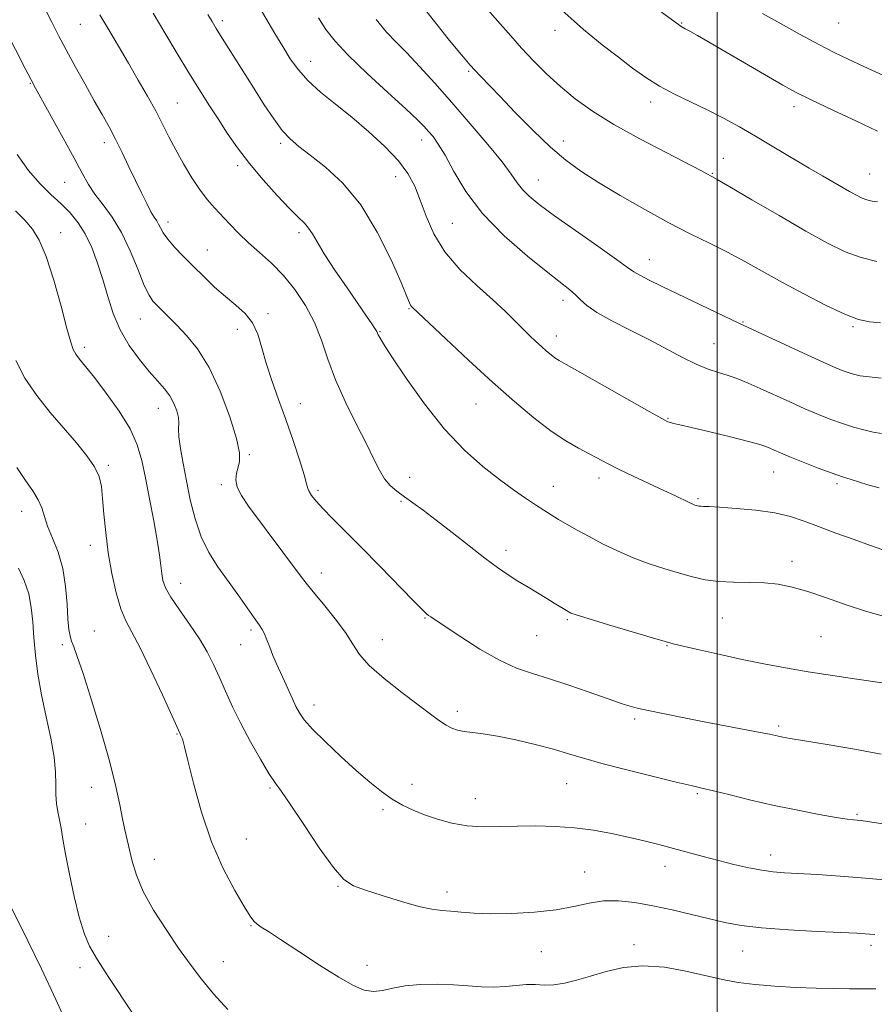
# Model space of a CAD drawing. Extents: x 2159800 to 2162700, y 327300 to 330200.
# Drawn here: x 2161322 to 2161540, y 328006 to 328257 of the extents above; entities that cross this region are included whole.
import ezdxf

# ---------------------------------------------------------------- set-up
doc = ezdxf.new("R2010")
doc.units = 0
doc.header["$MEASUREMENT"] = 0
for name, color, linetype, lineweight in [('32000', 7, 'Continuous', 0), ('DTM SPOT ELEVATION', 2, 'Continuous', 13), ('INDEX CONTOUR', 41, 'Continuous', 13), ('INTERMEDIATE CONTOUR', 44, 'Continuous', 0)]:
    doc.layers.add(name, color=color, linetype=linetype, lineweight=lineweight)

msp = doc.modelspace()

# ---------------------------------------------------------------- linework, layer by layer
at = {"layer": '32000', "flags": 128}
msp.add_lwpolyline([(2161500, 327500), (2161500, 330000)], dxfattribs=at)
at = {"layer": 'DTM SPOT ELEVATION'}
for p in [(2161373.57, 328257.2, 1172.4), (2161337.35, 328256.25, 1167.1), (2161458.54, 328254.75, 1183.5), (2161490.9, 328256.56, 1186.1), (2161531.07, 328256.56, 1189.1), (2161396.19, 328246.84, 1174.7), (2161436.55, 328244.28, 1179.8), (2161324.54, 328241.22, 1163.9), (2161362.08, 328236.19, 1168.9), (2161482.99, 328236.44, 1183.5), (2161519.63, 328235.23, 1185.5), (2161343.5, 328226.04, 1165.5), (2161388.47, 328225.82, 1171.7), (2161424.5, 328226.71, 1175.4), (2161460.72, 328226.49, 1180.6), (2161501.55, 328222.05, 1182.8), (2161377.51, 328220.17, 1169.6), (2161417.89, 328217.38, 1173.2), (2161498.77, 328218.23, 1182.1), (2161538.93, 328218.05, 1184.9), (2161333.33, 328215.91, 1163.1), (2161454.32, 328216.52, 1178.8), (2161359.71, 328205.75, 1166.5), (2161432.38, 328205.43, 1175.1), (2161332.34, 328203.06, 1160.6), (2161393.15, 328203, 1169.6), (2161369.78, 328198.61, 1166.8), (2161482.66, 328196.13, 1178.7), (2161460.59, 328185.73, 1175.5), (2161385.26, 328182.34, 1166.3), (2161421.32, 328183.6, 1171.9), (2161352.67, 328180.99, 1163.2), (2161506.58, 328180.2, 1178.1), (2161534.73, 328179.04, 1179.8), (2161377.48, 328178.37, 1165.5), (2161413.89, 328177.72, 1170.1), (2161458.88, 328176.66, 1174.6), (2161499.19, 328174.72, 1176.9), (2161338.36, 328173.72, 1160.4), (2161393.52, 328159.34, 1166.7), (2161438.37, 328159.26, 1171.1), (2161357.3, 328158.16, 1161.3), (2161487.43, 328155.58, 1174.1), (2161380.52, 328146.31, 1164.2), (2161344.52, 328143.63, 1158.3), (2161514.44, 328141.89, 1173.2), (2161421.49, 328140.54, 1168.7), (2161469.85, 328140.34, 1171.5), (2161530.64, 328138.92, 1173.7), (2161373.38, 328138.66, 1163.7), (2161398.04, 328137.19, 1166.3), (2161458.18, 328138.27, 1170.7), (2161419.28, 328134.44, 1167.8), (2161495.12, 328135.06, 1172.2), (2161322.32, 328131.82, 1155.3), (2161339.87, 328123.13, 1157.4), (2161446.04, 328121.91, 1168.5), (2161519.12, 328119.1, 1170.5), (2161398.88, 328116.08, 1164.6), (2161362.96, 328113.49, 1160.7), (2161425.4, 328104.64, 1165.9), (2161461.7, 328104.15, 1167.8), (2161501.33, 328104.6, 1169.1), (2161340.88, 328101.27, 1156.8), (2161380.94, 328101.53, 1161.7), (2161414.49, 328099.09, 1164.7), (2161453.87, 328100.09, 1167.1), (2161526.49, 328099.8, 1169.1), (2161332.78, 328097.81, 1155.7), (2161378.29, 328097.78, 1161.1), (2161487.2, 328097.52, 1167.9), (2161397.06, 328082.38, 1162.6), (2161433.67, 328080.78, 1164.4), (2161478.97, 328078.82, 1165.7), (2161515.72, 328077.06, 1166.3), (2161362.02, 328074.95, 1157.9), (2161340.21, 328061.33, 1155.3), (2161385.81, 328061.16, 1159.8), (2161422.08, 328062.16, 1162.6), (2161461.57, 328062.31, 1163.1), (2161438.22, 328058.46, 1162.7), (2161494.96, 328059.73, 1163.8), (2161414.66, 328055.65, 1161.7), (2161535.74, 328054.44, 1164.2), (2161338.69, 328051.98, 1154.8), (2161379.73, 328048.16, 1158.9), (2161513.67, 328044.05, 1162.6), (2161356.21, 328042.95, 1156.7), (2161486.7, 328041.15, 1161.4), (2161466.17, 328039.71, 1160.8), (2161403.15, 328036.09, 1159.9), (2161431, 328034.61, 1160.5), (2161380.92, 328025.98, 1157.9), (2161344.58, 328023.29, 1154.8), (2161478.72, 328021.16, 1158.5), (2161539.26, 328021.01, 1159.6), (2161455.05, 328019.34, 1159.2), (2161506.49, 328019.56, 1159.2), (2161373.86, 328016.85, 1156.7), (2161410.6, 328015.88, 1158.5), (2161337.25, 328015.26, 1153.4)]:
    msp.add_point(p, dxfattribs=at)
at = {"layer": 'INDEX CONTOUR', "flags": 128}
for points, elevation in [([(2161425.856, 328259.4290000001), (2161428.476, 328256.0920000001), (2161431.299, 328252.5910000001), (2161433.797, 328249.5390000001), (2161435.596, 328247.3740000001), (2161436.91, 328245.8450000001), (2161438.103, 328244.528), (2161439.533, 328243.0090000001), (2161444.449, 328237.8899000001), (2161448.431, 328233.7660000001), (2161452.982, 328229.1640000001), (2161457.431, 328224.9000000001), (2161461.34, 328221.5550000001), (2161465.1831, 328218.7560000001), (2161469.667, 328215.893), (2161475.26, 328212.5330000001), (2161481.486, 328208.947), (2161487.633, 328205.5809000001), (2161493.144, 328202.7640000001), (2161498.078, 328200.349), (2161502.653, 328198.0691000001), (2161507.096, 328195.6930000001), (2161516.707, 328190.3230000001), (2161522.282, 328187.2990000001), (2161527.832, 328184.4330000001), (2161532.607, 328182.1840000001), (2161536.116, 328180.8730000001), (2161538.894, 328180.2640000001), (2161541.7381, 328179.9820000001)], 1180), ([(2161355.945, 328259.1081000001), (2161358.939, 328254.0560000001), (2161362.078, 328248.8330000001), (2161365.088, 328243.888), (2161367.767, 328239.5570000001), (2161370.192, 328235.7060000001), (2161372.513, 328232.0840000001), (2161374.884, 328228.4650000001), (2161377.4891, 328224.719), (2161380.516, 328220.741), (2161384.034, 328216.5320000001), (2161387.627, 328212.5120000001), (2161390.755, 328209.2050000001), (2161393.017, 328206.9670000001), (2161394.556, 328205.4730000001), (2161395.651, 328204.2270000001), (2161396.601, 328202.7570000001), (2161397.794, 328200.6830000001), (2161399.64, 328197.6460000001), (2161402.367, 328193.496), (2161405.493, 328188.9080000001), (2161410.444, 328181.746), (2161411.794, 328179.7710000001), (2161412.597, 328178.5540000001), (2161413.034, 328177.8230000001), (2161413.268, 328177.3550000001), (2161413.455, 328176.9370000001), (2161413.813, 328176.2650000001), (2161414.802, 328174.6610000001), (2161416.9431, 328171.3530000001), (2161420.567, 328165.915), (2161425.252, 328159.3010000001), (2161430.384, 328152.8080000001), (2161435.426, 328147.4730000001), (2161440.145, 328143.2920000001), (2161444.384, 328140.0000000001), (2161448.022, 328137.3600000001), (2161451.0779, 328135.246), (2161453.606, 328133.5590000001), (2161455.695, 328132.1929000001), (2161457.571, 328130.9970000001), (2161459.4971, 328129.8120000001), (2161461.7, 328128.5020000001), (2161464.2729, 328127.0320000001), (2161467.271, 328125.3850000001), (2161470.72, 328123.5780000001), (2161474.521, 328121.7300000001), (2161478.542, 328119.9900000001), (2161482.643, 328118.4770000001), (2161486.646, 328117.1840000001), (2161490.368, 328116.0771000001), (2161493.71, 328115.1340000001), (2161496.918, 328114.398), (2161500.324, 328113.925), (2161504.15, 328113.7320000001), (2161508.173, 328113.6720000001), (2161512.057, 328113.5560000001), (2161515.603, 328113.2110000001), (2161519.141, 328112.5170000001), (2161523.139, 328111.3700000001), (2161527.887, 328109.7450000001), (2161532.991, 328107.9389000001), (2161537.88, 328106.3280000001), (2161542.142, 328105.1990000001)], 1170), ([(2161320.786, 328208.6500000001), (2161323.144, 328206.1939000001), (2161325.112, 328203.9240000001), (2161326.859, 328201.1400000001), (2161328.6199, 328196.9670000001), (2161330.541, 328190.9450000001), (2161332.408, 328184.2800000001), (2161333.918, 328178.5911000001), (2161334.874, 328175.072), (2161335.508, 328173.2049000001), (2161336.158, 328172.0470000001), (2161337.137, 328170.7520000001), (2161338.661, 328168.8670000001), (2161340.92, 328166.0360000001), (2161343.956, 328162.0740000001), (2161347.224, 328157.4790000001), (2161350.031, 328152.9180000001), (2161351.877, 328148.8480000001), (2161353.032, 328144.8770000001), (2161353.961, 328140.4010000001), (2161355.015, 328135.0580000001), (2161356.097, 328129.4580000001), (2161356.9991, 328124.4540000001), (2161357.572, 328120.692), (2161357.903, 328117.9880000001), (2161358.138, 328115.9530000001), (2161358.45, 328114.1940000001), (2161359.1219, 328112.3110000001), (2161360.462, 328109.8990000001), (2161362.636, 328106.6990000001), (2161365.249, 328103.0210000001), (2161367.762, 328099.3200000001), (2161369.768, 328095.9330000001), (2161371.385, 328092.7250000001), (2161372.864, 328089.4450000001), (2161374.431, 328085.876), (2161376.218, 328081.9449000001), (2161378.336, 328077.6150000001), (2161380.809, 328072.9609000001), (2161383.328, 328068.5160000001), (2161385.4961, 328064.925), (2161387.1049, 328062.5120000001), (2161388.689, 328060.3100000001), (2161390.965, 328057.0290000001), (2161394.388, 328051.8630000001), (2161398.347, 328045.9360000001), (2161401.966, 328040.8550000001), (2161404.67, 328037.7940000001), (2161407.087, 328036.1980000001), (2161410.143, 328035.0800000001), (2161414.447, 328033.6820000001), (2161419.332, 328032.1629000001), (2161423.812, 328030.9110000001), (2161427.161, 328030.2061000001), (2161429.701, 328029.8960000001), (2161432.0121, 328029.7180000001), (2161434.6329, 328029.4750000001), (2161437.919, 328029.2180000001), (2161442.182, 328029.0640000001), (2161447.545, 328029.1150000001), (2161453.3801, 328029.42), (2161458.871, 328030.0160000001), (2161463.418, 328030.8810000001), (2161467.28, 328031.7610000001), (2161470.933, 328032.3430000001), (2161474.7829, 328032.3860000001), (2161478.962, 328031.9370000001), (2161483.5369, 328031.1110000001), (2161488.487, 328030.0340000001), (2161493.464, 328028.8580000001), (2161498.034, 328027.7440000001), (2161501.998, 328026.8190000001), (2161506.098, 328026.0730000001), (2161511.31, 328025.464), (2161518.178, 328024.9570000001), (2161525.528, 328024.5540000001), (2161535.673, 328024.0780000001), (2161537.789, 328023.9650000001), (2161539.028, 328023.8720000001), (2161540.285, 328023.7430000001)], 1160)]:
    msp.add_lwpolyline(points, dxfattribs=dict(at, elevation=elevation))
at = {"layer": 'INTERMEDIATE CONTOUR', "flags": 128}
for points, elevation in [([(2161321.983, 328272.6280000001), (2161330.045, 328256.778), (2161331.857, 328253.2800000001), (2161333.745, 328249.7350000001), (2161336.036, 328245.5300000001), (2161338.534, 328241.0100000001), (2161340.915, 328236.7560000001), (2161342.938, 328233.1870000001), (2161344.692, 328230.0470000001), (2161346.352, 328226.9180000001), (2161348.052, 328223.4900000001), (2161349.762, 328219.8990000001), (2161351.414, 328216.393), (2161352.94, 328213.202), (2161354.283, 328210.4879000001), (2161355.386, 328208.3990000001), (2161356.217, 328207.001), (2161356.839, 328206.05), (2161357.339, 328205.2220000001), (2161357.83, 328204.2350000001), (2161358.524, 328202.9750000001), (2161359.657, 328201.3680000001), (2161361.396, 328199.3690000001), (2161363.6301, 328197.045), (2161366.179, 328194.4880000001), (2161368.88, 328191.8070000001), (2161371.644, 328189.153), (2161374.399, 328186.6940000001), (2161377.054, 328184.5150000001), (2161379.434, 328182.3871000001), (2161381.342, 328180.0000000001), (2161382.6771, 328177.1020000001), (2161383.712, 328173.665), (2161384.813, 328169.7180000001), (2161386.261, 328165.295), (2161387.996, 328160.4600000001), (2161389.87, 328155.2830000001), (2161391.726, 328149.9370000001), (2161393.355, 328145.0040000001), (2161394.537, 328141.17), (2161395.147, 328138.8910000001), (2161395.437, 328137.7000000001), (2161395.751, 328136.8991), (2161396.398, 328135.8910000001), (2161397.538, 328134.4760000001), (2161399.292, 328132.5550000001), (2161401.768, 328130.0250000001), (2161405.018, 328126.7740000001), (2161409.081, 328122.6870000001), (2161413.841, 328117.827), (2161422.385, 328109.0420000001), (2161424.655, 328106.746), (2161425.7451, 328105.7040000001), (2161426.271, 328105.2810000001), (2161426.843, 328104.8820000001), (2161430.487, 328102.4280000001), (2161434.486, 328099.7640000001), (2161439.414, 328096.638), (2161444.387, 328093.8090000001), (2161448.763, 328091.8290000001), (2161452.8501, 328090.4120000001), (2161457.197, 328089.067), (2161462.123, 328087.4390000001), (2161467.043, 328085.7280000001), (2161473.841, 328083.3300000001), (2161475.475, 328082.7790000001), (2161476.616, 328082.4170000001), (2161477.817, 328082.0610000001), (2161479.5749, 328081.6090000001), (2161482.369, 328080.9760000001), (2161486.509, 328080.1130000001), (2161491.611, 328079.0920000001), (2161497.117, 328078.018), (2161510.969, 328075.3740000001), (2161513.339, 328074.898), (2161515.671, 328074.3910000001), (2161516.736, 328074.1790000001), (2161518.685, 328073.8389000001), (2161528.103, 328072.29), (2161535.06, 328071.1070000001), (2161541.877, 328069.8470000001)], 1166), ([(2161472.24, 328269.3230000001), (2161490.4489, 328255.9380000001), (2161490.785, 328255.7269000001), (2161491.863, 328255.1410000001), (2161492.995, 328254.5110000001), (2161494.978, 328253.3800000001), (2161498.235, 328251.496), (2161513.108, 328242.8260000001), (2161516.778, 328240.7230000001), (2161520.041, 328238.9630000001), (2161524.041, 328236.9680000001), (2161529.517, 328234.3500000001), (2161535.587, 328231.4970000001), (2161540.963, 328228.9900000001)], 1186), ([(2161313.292, 328264.4969000001), (2161323.268, 328244.9820000001), (2161324.772, 328242.0740000001), (2161325.927, 328239.9210000001), (2161332.996, 328227.1400000001), (2161335.769, 328222.0540000001), (2161337.821, 328218.2280000001), (2161339.434, 328215.3650000001), (2161341.085, 328212.8670000001), (2161343.132, 328210.1900000001), (2161345.465, 328207.0220000001), (2161347.857, 328203.1090000001), (2161350.099, 328198.3890000001), (2161352.073, 328193.5760000001), (2161353.682, 328189.5810000001), (2161354.886, 328187.0470000001), (2161355.883, 328185.5620000001), (2161356.928, 328184.4490000001), (2161361.991, 328179.3950000001), (2161364.493, 328176.8080000001), (2161367.291, 328173.3570000001), (2161370.218, 328168.6360000001), (2161373.077, 328162.523), (2161375.546, 328156.0370000001), (2161377.269, 328150.4850000001), (2161378.01, 328146.8240000001), (2161378.012, 328144.6230000001), (2161377.633, 328143.1030000001), (2161377.219, 328141.6040000001), (2161377.054, 328139.9430000001), (2161377.408, 328138.0570000001), (2161378.496, 328135.8600000001), (2161380.326, 328133.1699000001), (2161389.088, 328121.4160000001), (2161393.541, 328115.3780000001), (2161394.982, 328113.4860000001), (2161396.781, 328111.2700000001), (2161399.419, 328108.1110000001), (2161402.422, 328104.4220000001), (2161405.082, 328100.871), (2161406.958, 328097.9330000001), (2161408.681, 328095.3030000001), (2161411.153, 328092.4790000001), (2161414.961, 328089.1320000001), (2161419.45, 328085.6150000001), (2161423.652, 328082.4510000001), (2161426.818, 328080.0480000001), (2161429.077, 328078.3560000001), (2161430.775, 328077.2050000001), (2161432.239, 328076.442), (2161433.7039, 328075.9540000001), (2161435.385, 328075.6420000001), (2161437.498, 328075.3940000001), (2161440.271, 328075.0550000001), (2161443.9329, 328074.4540000001), (2161448.552, 328073.4870000001), (2161453.553, 328072.29), (2161458.2, 328071.0610000001), (2161462.048, 328069.9350000001), (2161465.833, 328068.79), (2161470.581, 328067.442), (2161476.902, 328065.7920000001), (2161483.723, 328064.0930000001), (2161489.554, 328062.6830000001), (2161493.378, 328061.7869000001), (2161496.083, 328061.1640000001), (2161499.0341, 328060.4580000001), (2161503.282, 328059.403), (2161508.629, 328058.099), (2161514.564, 328056.7360000001), (2161520.563, 328055.4850000001), (2161526.036, 328054.442), (2161530.377, 328053.6820000001), (2161533.177, 328053.2490000001), (2161534.796, 328053.0519000001), (2161535.792, 328052.9650000001), (2161536.752, 328052.866), (2161538.386, 328052.6400000001), (2161546.337, 328051.4269000001)], 1164), ([(2161438.765, 328263.067), (2161444.571, 328256.3820000001), (2161447.268, 328253.3100000001), (2161450.063, 328250.214), (2161453.113, 328246.9710000001), (2161456.423, 328243.6550000001), (2161459.961, 328240.388), (2161463.769, 328237.2390000001), (2161468.187, 328234.0680000001), (2161473.631, 328230.6810000001), (2161480.225, 328227.0110000001), (2161486.938, 328223.4880000001), (2161495.791, 328218.9450000001), (2161497.4, 328218.094), (2161498.608, 328217.4310000001), (2161499.993, 328216.6410000001), (2161503.215, 328214.768), (2161508.856, 328211.469), (2161515.839, 328207.4000000001), (2161522.674, 328203.4630000001), (2161528.216, 328200.3850000001), (2161532.717, 328198.1780000001), (2161536.775, 328196.675), (2161540.819, 328195.7150000001)], 1182), ([(2161382.451, 328261.7660000001), (2161387.046, 328253.9210000001), (2161389.046, 328250.5590000001), (2161390.965, 328247.4700000001), (2161393.023, 328244.6030000001), (2161395.529, 328241.8040000001), (2161398.715, 328238.9270000001), (2161402.484, 328235.8630000001), (2161406.658, 328232.513), (2161411.013, 328228.8380000001), (2161415.14, 328225.05), (2161418.58, 328221.4220000001), (2161421.024, 328218.1200000001), (2161422.739, 328214.8840000001), (2161424.1389, 328211.349), (2161425.632, 328207.2530000001), (2161427.601, 328202.763), (2161430.4219, 328198.1490000001), (2161434.283, 328193.6710000001), (2161438.618, 328189.5300000001), (2161442.67, 328185.9160000001), (2161445.859, 328182.9600000001), (2161448.301, 328180.5600000001), (2161450.287, 328178.5550000001), (2161452.062, 328176.8080000001), (2161453.674, 328175.278), (2161455.127, 328173.9440000001), (2161456.423, 328172.7930000001), (2161457.569, 328171.827), (2161458.576, 328171.0540000001), (2161459.603, 328170.3850000001), (2161461.414, 328169.349), (2161464.923, 328167.3780000001), (2161482.642, 328157.3510000001), (2161485.905, 328155.528), (2161487.3971, 328154.7549000001), (2161488.087, 328154.5090000001), (2161488.887, 328154.327), (2161490.47, 328153.9780000001), (2161493.4499, 328153.2870000001), (2161498.114, 328152.1661000001), (2161503.4271, 328150.8590000001), (2161508.026, 328149.6930000001), (2161510.901, 328148.9100000001), (2161512.455, 328148.4070000001), (2161513.445, 328147.9930000001), (2161514.5529, 328147.4930000001), (2161516.166, 328146.7860000001), (2161518.599, 328145.7681000001), (2161521.9951, 328144.4000000001), (2161525.812, 328142.9080000001), (2161529.339, 328141.5830000001), (2161532.055, 328140.6370000001), (2161534.199, 328139.9570000001), (2161538.474, 328138.6460000001), (2161541.375, 328137.8240000001)], 1174), ([(2161460.3431, 328259.8790000001), (2161465.838, 328254.941), (2161470.642, 328251.028), (2161474.797, 328247.8370000001), (2161478.399, 328245.1019000001), (2161481.758, 328242.6900000001), (2161485.238, 328240.5070000001), (2161489.107, 328238.4580000001), (2161497.468, 328234.4360000001), (2161501.593, 328232.3110000001), (2161505.678, 328230.0600000001), (2161509.822, 328227.6660000001), (2161514.034, 328225.1620000001), (2161521.208, 328220.8450000001), (2161523.477, 328219.5110000001), (2161526.941, 328217.5390000001), (2161533.801, 328213.5730000001), (2161535.58, 328212.5830000001), (2161536.999, 328211.8850000001), (2161538.261, 328211.4160000001), (2161539.553, 328211.1180000001), (2161540.982, 328210.9380000001)], 1184), ([(2161342.3611, 328258.7200000001), (2161344.58, 328254.8530000001), (2161347.0539, 328250.653), (2161349.627, 328246.317), (2161352.15, 328242.0350000001), (2161354.508, 328237.9430000001), (2161356.592, 328234.1680000001), (2161358.355, 328230.7700000001), (2161359.98, 328227.545), (2161361.7079, 328224.2220000001), (2161363.707, 328220.6390000001), (2161365.848, 328217.077), (2161367.929, 328213.9220000001), (2161369.808, 328211.4400000001), (2161371.584, 328209.398), (2161375.44, 328205.2740000001), (2161377.713, 328202.9220000001), (2161380.267, 328200.4660000001), (2161383.107, 328197.9490000001), (2161386.127, 328195.2280000001), (2161389.194, 328192.116), (2161392.166, 328188.4820000001), (2161394.877, 328184.4190000001), (2161397.151, 328180.0740000001), (2161398.921, 328175.5460000001), (2161400.548, 328170.7320000001), (2161402.5, 328165.4770000001), (2161405.08, 328159.7600000001), (2161407.913, 328154.0800000001), (2161410.46, 328149.0680000001), (2161412.33, 328145.202), (2161413.7279, 328142.3410000001), (2161415.012, 328140.1950000001), (2161416.477, 328138.4870000001), (2161418.178, 328137.0169), (2161420.1099, 328135.6010000001), (2161422.306, 328134.0470000001), (2161424.948, 328132.1360000001), (2161428.257, 328129.6370000001), (2161432.317, 328126.4559000001), (2161436.658, 328123.0190000001), (2161440.674, 328119.8890000001), (2161443.922, 328117.4810000001), (2161446.61, 328115.6350000001), (2161449.107, 328114.0470000001), (2161451.687, 328112.4790000001), (2161456.533, 328109.5860000001), (2161458.409, 328108.4390000001), (2161461.91, 328106.2450000001), (2161462.206, 328106.0800000001), (2161462.662, 328105.8740000001), (2161464.002, 328105.4110000001), (2161467.067, 328104.4530000001), (2161472.271, 328102.8840000001), (2161483.522, 328099.54), (2161486.68, 328098.6130000001), (2161488.7731, 328098.0470000001), (2161491.313, 328097.4360000001), (2161495.429, 328096.4760000001), (2161500.7261, 328095.2690000001), (2161506.4281, 328094.0170000001), (2161511.947, 328092.8790000001), (2161517.433, 328091.8430000001), (2161523.227, 328090.8540000001), (2161529.4881, 328089.8780000001), (2161535.67, 328088.9660000001), (2161548.052, 328087.1710000001)], 1168), ([(2161369.935, 328258.7470000001), (2161370.979, 328256.9550000001), (2161372.059, 328255.1720000001), (2161373.607, 328252.6900000001), (2161381.639, 328239.9660000001), (2161384.326, 328235.7400000001), (2161386.739, 328232.1030000001), (2161388.901, 328229.1810000001), (2161390.908, 328226.9840000001), (2161393.14, 328225.0589000001), (2161396.05, 328222.839), (2161399.929, 328219.8090000001), (2161404.418, 328215.6540000001), (2161408.997, 328210.1130000001), (2161413.189, 328203.2091000001), (2161416.6941, 328196.1110000001), (2161419.256, 328190.2770000001), (2161420.727, 328186.7760000001), (2161421.402, 328185.1360000001), (2161421.688, 328184.4980000001), (2161421.918, 328184.1400000001), (2161422.141, 328183.8900000001), (2161430.67, 328175.8970000001), (2161436.489, 328170.4940000001), (2161442.617, 328164.8910000001), (2161448.231, 328159.903), (2161453.2, 328155.7170000001), (2161457.563, 328152.3669000001), (2161461.356, 328149.8410000001), (2161464.604, 328147.9650000001), (2161471.956, 328144.072), (2161474.817, 328142.6420000001), (2161478.535, 328140.8740000001), (2161486.405, 328137.2000000001), (2161489.329, 328135.8), (2161492.843, 328134.0840000001), (2161493.757, 328133.6690000001), (2161494.321, 328133.4500000001), (2161494.688, 328133.3340000001), (2161494.999, 328133.2490000001), (2161495.344, 328133.1840000001), (2161495.796, 328133.1460000001), (2161496.51, 328133.1300000001), (2161497.944, 328133.0810000001), (2161500.636, 328132.9310000001), (2161504.868, 328132.6220000001), (2161509.905, 328132.1290000001), (2161514.757, 328131.4360000001), (2161518.716, 328130.5260000001), (2161522.204, 328129.376), (2161525.9249, 328127.9650000001), (2161530.346, 328126.3140000001), (2161534.994, 328124.6240000001), (2161539.159, 328123.1391000001), (2161542.328, 328122.0410000001)], 1172), ([(2161398.163, 328257.9120000001), (2161400.0859, 328254.9790000001), (2161402.398, 328251.9940000001), (2161405.774, 328248.3600000001), (2161410.571, 328243.7419000001), (2161415.88, 328238.849), (2161420.476, 328234.6550000001), (2161423.448, 328231.8700000001), (2161425.159, 328230.1560000001), (2161426.287, 328228.9140000001), (2161427.419, 328227.5730000001), (2161428.775, 328225.6810000001), (2161430.485, 328222.8130000001), (2161432.714, 328218.6890000001), (2161435.782, 328213.5980000001), (2161440.045, 328207.9700000001), (2161445.6061, 328202.2610000001), (2161451.553, 328197.0260000001), (2161456.719, 328192.844), (2161462.393, 328188.4090000001), (2161463.799, 328187.1870000001), (2161465.038, 328185.9330000001), (2161466.668, 328184.464), (2161469.242, 328182.6780000001), (2161473.109, 328180.5170000001), (2161477.809, 328178.1110000001), (2161482.679, 328175.6320000001), (2161491.162, 328171.1280000001), (2161494.659, 328169.4140000001), (2161497.681, 328168.2010000001), (2161500.353, 328167.322), (2161502.826, 328166.5480000001), (2161505.265, 328165.675), (2161507.895, 328164.6020000001), (2161510.957, 328163.2520000001), (2161518.523, 328159.7990000001), (2161522.387, 328158.072), (2161525.8901, 328156.5830000001), (2161529.061, 328155.3320000001), (2161532.009, 328154.2760000001), (2161534.812, 328153.3820000001), (2161537.4441, 328152.6580000001), (2161539.846, 328152.121), (2161541.9711, 328151.7710000001)], 1176), ([(2161412.926, 328257.4880000001), (2161415.573, 328254.278), (2161418.018, 328251.6800000001), (2161420.703, 328248.942), (2161423.984, 328245.4560000001), (2161427.861, 328241.192), (2161432.243, 328236.2610000001), (2161436.95, 328230.8700000001), (2161441.437, 328225.6060000001), (2161445.068, 328221.148), (2161447.423, 328217.9780000001), (2161448.933, 328215.79), (2161450.241, 328214.077), (2161451.958, 328212.3570000001), (2161454.553, 328210.2420000001), (2161458.461, 328207.3670000001), (2161463.816, 328203.5760000001), (2161469.55, 328199.5580000001), (2161474.295, 328196.2139000001), (2161477.1, 328194.1800000001), (2161478.693, 328193.0480000001), (2161480.2199, 328192.1470000001), (2161482.616, 328190.9241000001), (2161485.968, 328189.2960000001), (2161505.562, 328179.9540000001), (2161520.95, 328172.7830000001), (2161526.175, 328170.3750000001), (2161529.74, 328168.778), (2161531.945, 328167.8570000001), (2161533.441, 328167.3090000001), (2161534.83, 328166.8820000001), (2161536.4991, 328166.5090000001), (2161538.786, 328166.1751000001), (2161541.883, 328165.8500000001)], 1178), ([(2161511.549, 328259.0630000001), (2161516.168, 328256.4579), (2161521.221, 328253.648), (2161525.949, 328251.0830000001), (2161529.846, 328249.0680000001), (2161533.42, 328247.3330000001), (2161537.432, 328245.4650000001), (2161542.468, 328243.1950000001)], 1188), ([(2161321.224, 328223.023), (2161324.117, 328218.9390000001), (2161327.016, 328215.5929), (2161329.82, 328212.8290000001), (2161332.418, 328210.4040000001), (2161334.724, 328208.077), (2161336.763, 328205.5950000001), (2161338.587, 328202.7040000001), (2161340.2381, 328199.2250000001), (2161341.734, 328195.2750000001), (2161343.087, 328191.0460000001), (2161344.347, 328186.7159000001), (2161345.733, 328182.4020000001), (2161347.505, 328178.2070000001), (2161349.818, 328174.2440000001), (2161352.414, 328170.6600000001), (2161354.93, 328167.6140000001), (2161357.07, 328165.192), (2161358.809, 328163.1890000001), (2161360.192, 328161.3310000001), (2161361.251, 328159.415), (2161361.984, 328157.5370000001), (2161362.379, 328155.8670000001), (2161362.464, 328154.4670000001), (2161362.434, 328152.9710000001), (2161362.527, 328150.9020000001), (2161362.923, 328147.903), (2161363.589, 328144.072), (2161364.441, 328139.6280000001), (2161365.424, 328134.8080000001), (2161366.632, 328129.9361), (2161368.188, 328125.3611000001), (2161370.175, 328121.327), (2161372.494, 328117.6740000001), (2161377.535, 328110.577), (2161381.735, 328104.6300000001), (2161382.985, 328102.8981), (2161383.782, 328101.7110000001), (2161384.382, 328100.5540000001), (2161385.001, 328099.0200000001), (2161385.704, 328097.143), (2161386.517, 328095.0690000001), (2161387.452, 328092.9181000001), (2161389.518, 328088.4560000001), (2161391.526, 328083.9710000001), (2161392.425, 328082.0160000001), (2161393.301, 328080.3460000001), (2161394.552, 328078.5760000001), (2161396.663, 328076.2200000001), (2161399.925, 328072.9710000001), (2161403.867, 328069.2470000001), (2161407.826, 328065.6490000001), (2161411.281, 328062.6560000001), (2161414.276, 328060.2650000001), (2161416.993, 328058.3551), (2161419.613, 328056.8020000001), (2161422.313, 328055.491), (2161425.262, 328054.3080000001), (2161428.589, 328053.1800000001), (2161432.246, 328052.214), (2161436.139, 328051.5540000001), (2161440.202, 328051.2960000001), (2161444.458, 328051.3140000001), (2161448.96, 328051.4300000001), (2161453.725, 328051.4820000001), (2161458.643, 328051.3740000001), (2161463.571, 328051.0290000001), (2161468.379, 328050.4010000001), (2161472.982, 328049.5650000001), (2161477.31, 328048.6280000001), (2161481.324, 328047.6780000001), (2161485.125, 328046.7179), (2161488.846, 328045.7330000001), (2161496.421, 328043.6790000001), (2161500.318, 328042.6540000001), (2161504.261, 328041.675), (2161508.047, 328040.8151000001), (2161511.431, 328040.1590000001), (2161514.319, 328039.7560000001), (2161517.229, 328039.5190000001), (2161525.621, 328039.067), (2161531.418, 328038.697), (2161537.865, 328038.1790000001), (2161544.532, 328037.5100000001)], 1162), ([(2161320.896, 328170.403), (2161323.192, 328165.8840000001), (2161326.209, 328161.4280000001), (2161329.662, 328157.1290000001), (2161336.349, 328149.3720000001), (2161339.014, 328146.0590000001), (2161340.975, 328143.192), (2161342.133, 328140.7250000001), (2161342.719, 328138.2260000001), (2161343.0411, 328135.1690000001), (2161343.3729, 328131.1690000001), (2161343.829, 328126.4110000001), (2161344.486, 328121.2230000001), (2161345.3941, 328115.9540000001), (2161346.4891, 328111.0470000001), (2161347.681, 328106.9660000001), (2161348.938, 328103.903), (2161350.478, 328100.9630000001), (2161352.58, 328096.9800000001), (2161355.362, 328091.251), (2161358.297, 328084.9400000001), (2161362.81, 328075.0530000001), (2161362.948, 328074.7910000001), (2161363.106, 328074.464), (2161363.274, 328074.0460000001), (2161363.481, 328073.3700000001), (2161363.904, 328071.7161000001), (2161364.7571, 328068.2230000001), (2161366.21, 328062.376), (2161368.254, 328055.0420000001), (2161370.837, 328047.4310000001), (2161373.83, 328040.6000000001), (2161376.796, 328034.9890000001), (2161379.224, 328030.8840000001), (2161380.76, 328028.42), (2161381.692, 328027.1320000001), (2161382.466, 328026.4060000001), (2161383.536, 328025.665), (2161385.384, 328024.4810000001), (2161388.498, 328022.4670000001), (2161393.107, 328019.4300000001), (2161398.407, 328015.9590000001), (2161403.332, 328012.8400000001), (2161407.076, 328010.7010000001), (2161409.869, 328009.5380000001), (2161412.199, 328009.1890000001), (2161414.516, 328009.4650000001), (2161417.126, 328010.0650000001), (2161420.297, 328010.6600000001), (2161424.177, 328010.9890000001), (2161428.441, 328011.05), (2161432.6411, 328010.9060000001), (2161436.427, 328010.6360000001), (2161439.826, 328010.3810000001), (2161442.958, 328010.2930000001), (2161445.918, 328010.469), (2161448.693, 328010.7610000001), (2161451.2439, 328010.964), (2161453.57, 328010.9440000001), (2161455.838, 328010.8560000001), (2161458.253, 328010.9270000001), (2161460.9909, 328011.3370000001), (2161464.111, 328012.0810000001), (2161467.642, 328013.1070000001), (2161471.618, 328014.3030000001), (2161476.075, 328015.3260000001), (2161481.054, 328015.7710000001), (2161486.507, 328015.371), (2161492.019, 328014.3990000001), (2161501.397, 328012.2910000001), (2161505.383, 328011.5330000001), (2161509.672, 328010.9570000001), (2161514.69, 328010.5320000001), (2161520.0729, 328010.2340000001), (2161525.26, 328010.0410000001), (2161529.809, 328009.9310000001), (2161533.76, 328009.8850000001), (2161537.271, 328009.8900000001), (2161540.537, 328009.9160000001)], 1158), ([(2161321.085, 328143.0810000001), (2161323.2979, 328139.7650000001), (2161325.179, 328137.094), (2161326.591, 328134.8300000001), (2161327.484, 328132.7350000001), (2161328.155, 328130.5620000001), (2161328.988, 328128.0621000001), (2161330.238, 328125.0300000001), (2161331.656, 328121.4311), (2161332.864, 328117.2690000001), (2161333.584, 328112.6570000001), (2161333.937, 328108.1300000001), (2161334.143, 328104.3280000001), (2161334.3889, 328101.7069000001), (2161334.714, 328099.9780000001), (2161335.126, 328098.6640000001), (2161335.669, 328097.2150000001), (2161336.552, 328094.7770000001), (2161338.023, 328090.42), (2161340.2, 328083.6320000001), (2161342.669, 328075.5690000001), (2161344.884, 328067.8030000001), (2161346.433, 328061.5860000001), (2161347.427, 328056.8750000001), (2161348.113, 328053.3060000001), (2161348.7, 328050.5020000001), (2161350.565, 328042.4850000001), (2161351.649, 328038.9091), (2161353.421, 328034.7210000001), (2161356.061, 328029.9590000001), (2161359.227, 328024.996), (2161362.446, 328020.2860000001), (2161365.383, 328016.1500000001), (2161368.248, 328012.3670000001), (2161371.387, 328008.5830000001), (2161374.997, 328004.5820000001)], 1156), ([(2161321.569, 328117.327), (2161323.035, 328114.1990000001), (2161324.168, 328110.8221000001), (2161324.8239, 328107.3259000001), (2161325.1691, 328103.6300000001), (2161325.442, 328099.6001), (2161325.854, 328095.1320000001), (2161326.49, 328090.2350000001), (2161327.405, 328084.9480000001), (2161328.591, 328079.3820000001), (2161329.788, 328073.9381000001), (2161330.672, 328069.089), (2161331.026, 328065.1841000001), (2161331.049, 328062.0810000001), (2161331.047, 328059.5110000001), (2161331.255, 328057.2340000001), (2161331.623, 328055.1180000001), (2161332.0331, 328053.0580000001), (2161332.409, 328050.8800000001), (2161332.86, 328048.1370000001), (2161333.541, 328044.3141000001), (2161334.551, 328039.1550000001), (2161335.776, 328033.4360000001), (2161337.047, 328028.1880000001), (2161338.278, 328024.1360000001), (2161339.718, 328020.7700000001), (2161341.6971, 328017.268), (2161344.423, 328013.0220000001), (2161350.83, 328003.441)], 1154), ([(2161319.703, 328030.7670000001), (2161323.9619, 328022.1150000001), (2161327.435, 328014.9510000001), (2161331.077, 328007.1940000001), (2161334.38, 327999.8060000001)], 1152)]:
    msp.add_lwpolyline(points, dxfattribs=dict(at, elevation=elevation))

doc.saveas('drawing.dxf')
